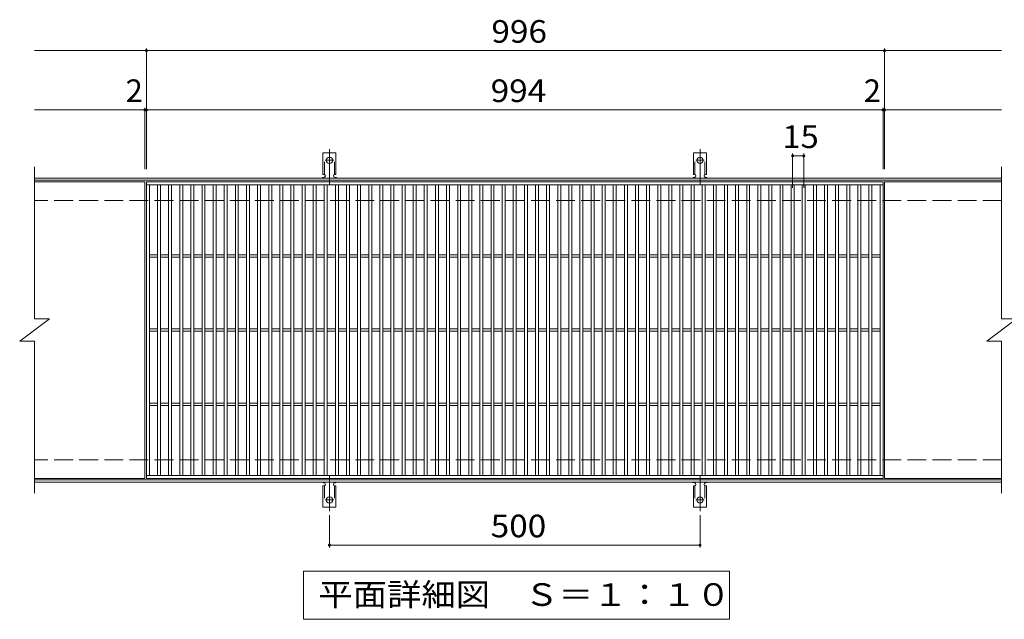
# Model space of a CAD drawing. Units: millimetres. Extents: x -1519 to 1783, y -1372 to 1294.
# Drawn here: x -650 to 679, y 486 to 1294 of the extents above; entities that cross this region are included whole.
import ezdxf

# ---------------------------------------------------------------- set-up
doc = ezdxf.new("R2010")
doc.units = ezdxf.units.MM
doc.header["$LTSCALE"] = 10
for name, pattern in [('JWW_CENTER2', [13.546667, 11.006667, -0.846667, 0.846667, -0.846667]), ('JWW_DASHED2', [3.386667, 1.693333, -1.693333]), ('JWW_DASHED3', [3.386667, 2.54, -0.846667])]:
    doc.linetypes.add(name, pattern=pattern)
for name, color, linetype in [('C-1', 7, 'Continuous'), ('C-2', 7, 'Continuous'), ('C-4', 7, 'Continuous'), ('C-5', 7, 'Continuous'), ('C-A', 7, 'Continuous')]:
    doc.layers.add(name, color=color, linetype=linetype)
doc.styles.add('ＭＳ ゴシック', font='txt', dxfattribs={"height": 1})

msp = doc.modelspace()

# ---------------------------------------------------------------- linework, layer by layer
at = {"layer": 'C-1', "color": 2, "linetype": 'Continuous', "lineweight": 9}
for p, q in [((675.4, 1080.6), (-629.6, 1080.6)), ((675.4, 1077.6), (-629.6, 1077.6)), ((675.4, 673.6), (-629.6, 673.6)), ((675.4, 670.6), (-629.6, 670.6))]:
    msp.add_line(p, q, dxfattribs=at)
at = {"layer": 'C-1', "color": 2, "linetype": 'JWW_DASHED3', "lineweight": 9}
for p, q in [((675.4, 1050.6), (-629.6, 1050.6)), ((675.4, 700.6), (-629.6, 700.6))]:
    msp.add_line(p, q, dxfattribs=at)
at = {"layer": 'C-2', "color": 3, "linetype": 'Continuous', "lineweight": 9}
for p, q in [((-629.6, 1095.6), (-629.6, 890.6)), ((675.4, 1095.6), (675.4, 890.6)), ((-480.6, 1075.6), (-629.6, 1075.6)), ((-480.6, 1075.6), (-480.6, 675.6)), ((-478.6, 675.6), (-478.6, 1075.6)), ((-478.6, 1075.6), (515.4, 1075.6)), ((-478.6, 1071.6), (515.4, 1071.6)), ((-474.6, 679.6), (-474.6, 1071.6)), ((-463.6, 679.6), (-463.6, 1071.6)), ((-459.6, 679.6), (-459.6, 1071.6)), ((-448.6, 679.6), (-448.6, 1071.6)), ((-444.6, 679.6), (-444.6, 1071.6)), ((-433.6, 679.6), (-433.6, 1071.6)), ((-429.6, 679.6), (-429.6, 1071.6)), ((-418.6, 679.6), (-418.6, 1071.6)), ((-414.6, 679.6), (-414.6, 1071.6)), ((-403.6, 679.6), (-403.6, 1071.6)), ((-399.6, 679.6), (-399.6, 1071.6)), ((-388.6, 679.6), (-388.6, 1071.6)), ((-384.6, 679.6), (-384.6, 1071.6)), ((-373.6, 679.6), (-373.6, 1071.6)), ((-369.6, 679.6), (-369.6, 1071.6)), ((-358.6, 679.6), (-358.6, 1071.6)), ((-354.6, 679.6), (-354.6, 1071.6)), ((-343.6, 679.6), (-343.6, 1071.6)), ((-339.6, 679.6), (-339.6, 1071.6)), ((-328.6, 679.6), (-328.6, 1071.6)), ((-324.6, 679.6), (-324.6, 1071.6)), ((-313.6, 679.6), (-313.6, 1071.6)), ((-309.6, 679.6), (-309.6, 1071.6)), ((-298.6, 679.6), (-298.6, 1071.6)), ((-294.6, 679.6), (-294.6, 1071.6)), ((-283.6, 679.6), (-283.6, 1071.6)), ((-279.6, 679.6), (-279.6, 1071.6)), ((-268.6, 679.6), (-268.6, 1071.6)), ((-264.6, 679.6), (-264.6, 1071.6)), ((-253.6, 679.6), (-253.6, 1071.6)), ((-249.6, 679.6), (-249.6, 1071.6)), ((-238.6, 679.6), (-238.6, 1071.6)), ((-234.6, 679.6), (-234.6, 1071.6)), ((-223.6, 679.6), (-223.6, 1071.6)), ((-219.6, 679.6), (-219.6, 1071.6)), ((-208.6, 679.6), (-208.6, 1071.6)), ((-204.6, 679.6), (-204.6, 1071.6)), ((-193.6, 679.6), (-193.6, 1071.6)), ((-189.6, 679.6), (-189.6, 1071.6)), ((-178.6, 679.6), (-178.6, 1071.6)), ((-174.6, 679.6), (-174.6, 1071.6)), ((-163.6, 679.6), (-163.6, 1071.6)), ((-159.6, 679.6), (-159.6, 1071.6)), ((-148.6, 679.6), (-148.6, 1071.6)), ((-144.6, 679.6), (-144.6, 1071.6)), ((-133.6, 679.6), (-133.6, 1071.6)), ((-129.6, 679.6), (-129.6, 1071.6)), ((-118.6, 679.6), (-118.6, 1071.6)), ((-114.6, 679.6), (-114.6, 1071.6)), ((-103.6, 679.6), (-103.6, 1071.6)), ((-99.6, 679.6), (-99.6, 1071.6)), ((-88.6, 679.6), (-88.6, 1071.6)), ((-84.6, 679.6), (-84.6, 1071.6)), ((-73.6, 679.6), (-73.6, 1071.6)), ((-69.6, 679.6), (-69.6, 1071.6)), ((-58.6, 679.6), (-58.6, 1071.6)), ((-54.6, 679.6), (-54.6, 1071.6)), ((-43.6, 679.6), (-43.6, 1071.6)), ((-39.6, 679.6), (-39.6, 1071.6)), ((-28.6, 679.6), (-28.6, 1071.6)), ((-24.6, 679.6), (-24.6, 1071.6)), ((-13.6, 679.6), (-13.6, 1071.6)), ((-9.6, 679.6), (-9.6, 1071.6)), ((1.4, 679.6), (1.4, 1071.6)), ((5.4, 679.6), (5.4, 1071.6)), ((16.4, 679.6), (16.4, 1071.6)), ((20.4, 679.6), (20.4, 1071.6)), ((31.4, 679.6), (31.4, 1071.6)), ((35.4, 679.6), (35.4, 1071.6)), ((46.4, 679.6), (46.4, 1071.6)), ((50.4, 679.6), (50.4, 1071.6)), ((61.4, 679.6), (61.4, 1071.6)), ((65.4, 679.6), (65.4, 1071.6)), ((76.4, 679.6), (76.4, 1071.6)), ((80.4, 679.6), (80.4, 1071.6)), ((91.4, 679.6), (91.4, 1071.6)), ((95.4, 679.6), (95.4, 1071.6)), ((106.4, 679.6), (106.4, 1071.6)), ((110.4, 679.6), (110.4, 1071.6)), ((121.4, 679.6), (121.4, 1071.6)), ((125.4, 679.6), (125.4, 1071.6)), ((136.4, 679.6), (136.4, 1071.6)), ((140.4, 679.6), (140.4, 1071.6)), ((151.4, 679.6), (151.4, 1071.6)), ((155.4, 679.6), (155.4, 1071.6)), ((166.4, 679.6), (166.4, 1071.6)), ((170.4, 679.6), (170.4, 1071.6)), ((181.4, 679.6), (181.4, 1071.6)), ((185.4, 679.6), (185.4, 1071.6)), ((196.4, 679.6), (196.4, 1071.6)), ((200.4, 679.6), (200.4, 1071.6)), ((211.4, 679.6), (211.4, 1071.6)), ((215.4, 679.6), (215.4, 1071.6)), ((226.4, 679.6), (226.4, 1071.6)), ((230.4, 679.6), (230.4, 1071.6)), ((241.4, 679.6), (241.4, 1071.6)), ((245.4, 679.6), (245.4, 1071.6)), ((256.4, 679.6), (256.4, 1071.6)), ((260.4, 679.6), (260.4, 1071.6)), ((271.4, 679.6), (271.4, 1071.6)), ((275.4, 679.6), (275.4, 1071.6)), ((286.4, 679.6), (286.4, 1071.6)), ((290.4, 679.6), (290.4, 1071.6)), ((301.4, 679.6), (301.4, 1071.6)), ((305.4, 679.6), (305.4, 1071.6)), ((316.4, 679.6), (316.4, 1071.6)), ((320.4, 679.6), (320.4, 1071.6)), ((331.4, 679.6), (331.4, 1071.6)), ((335.4, 679.6), (335.4, 1071.6)), ((346.4, 679.6), (346.4, 1071.6)), ((350.4, 679.6), (350.4, 1071.6)), ((361.4, 679.6), (361.4, 1071.6)), ((365.4, 679.6), (365.4, 1071.6)), ((376.4, 679.6), (376.4, 1071.6)), ((380.4, 679.6), (380.4, 1071.6)), ((391.4, 679.6), (391.4, 1071.6)), ((395.4, 679.6), (395.4, 1071.6)), ((406.4, 679.6), (406.4, 1071.6)), ((410.4, 679.6), (410.4, 1071.6)), ((421.4, 679.6), (421.4, 1071.6)), ((425.4, 679.6), (425.4, 1071.6)), ((436.4, 679.6), (436.4, 1071.6)), ((440.4, 679.6), (440.4, 1071.6)), ((451.4, 679.6), (451.4, 1071.6)), ((455.4, 679.6), (455.4, 1071.6)), ((466.4, 679.6), (466.4, 1071.6)), ((470.4, 679.6), (470.4, 1071.6)), ((481.4, 679.6), (481.4, 1071.6)), ((485.4, 679.6), (485.4, 1071.6)), ((496.4, 679.6), (496.4, 1071.6)), ((500.4, 679.6), (500.4, 1071.6)), ((511.4, 679.6), (511.4, 1071.6)), ((515.4, 1075.6), (515.4, 675.6)), ((517.4, 1075.6), (517.4, 675.6)), ((675.4, 1075.6), (517.4, 1075.6)), ((-474.6, 977.1), (-463.6, 977.1)), ((-474.6, 974.1), (-463.6, 974.1)), ((-459.6, 977.1), (-448.6, 977.1)), ((-459.6, 974.1), (-448.6, 974.1)), ((-444.6, 977.1), (-433.6, 977.1)), ((-444.6, 974.1), (-433.6, 974.1)), ((-429.6, 977.1), (-418.6, 977.1)), ((-429.6, 974.1), (-418.6, 974.1)), ((-414.6, 977.1), (-403.6, 977.1)), ((-414.6, 974.1), (-403.6, 974.1)), ((-399.6, 977.1), (-388.6, 977.1)), ((-399.6, 974.1), (-388.6, 974.1)), ((-384.6, 977.1), (-373.6, 977.1)), ((-384.6, 974.1), (-373.6, 974.1)), ((-369.6, 977.1), (-358.6, 977.1)), ((-369.6, 974.1), (-358.6, 974.1)), ((-354.6, 977.1), (-343.6, 977.1)), ((-354.6, 974.1), (-343.6, 974.1)), ((-339.6, 977.1), (-328.6, 977.1)), ((-339.6, 974.1), (-328.6, 974.1)), ((-324.6, 977.1), (-313.6, 977.1)), ((-324.6, 974.1), (-313.6, 974.1)), ((-309.6, 977.1), (-298.6, 977.1)), ((-309.6, 974.1), (-298.6, 974.1)), ((-294.6, 977.1), (-283.6, 977.1)), ((-294.6, 974.1), (-283.6, 974.1)), ((-279.6, 977.1), (-268.6, 977.1)), ((-279.6, 974.1), (-268.6, 974.1)), ((-264.6, 977.1), (-253.6, 977.1)), ((-264.6, 974.1), (-253.6, 974.1)), ((-249.6, 977.1), (-238.6, 977.1)), ((-249.6, 974.1), (-238.6, 974.1)), ((-234.6, 977.1), (-223.6, 977.1)), ((-234.6, 974.1), (-223.6, 974.1)), ((-219.6, 977.1), (-208.6, 977.1)), ((-219.6, 974.1), (-208.6, 974.1)), ((-204.6, 977.1), (-193.6, 977.1)), ((-204.6, 974.1), (-193.6, 974.1)), ((-189.6, 977.1), (-178.6, 977.1)), ((-189.6, 974.1), (-178.6, 974.1)), ((-174.6, 977.1), (-163.6, 977.1)), ((-174.6, 974.1), (-163.6, 974.1)), ((-159.6, 977.1), (-148.6, 977.1)), ((-159.6, 974.1), (-148.6, 974.1)), ((-144.6, 977.1), (-133.6, 977.1)), ((-144.6, 974.1), (-133.6, 974.1)), ((-129.6, 977.1), (-118.6, 977.1)), ((-129.6, 974.1), (-118.6, 974.1)), ((-114.6, 977.1), (-103.6, 977.1)), ((-114.6, 974.1), (-103.6, 974.1)), ((-99.6, 977.1), (-88.6, 977.1)), ((-99.6, 974.1), (-88.6, 974.1)), ((-84.6, 977.1), (-73.6, 977.1)), ((-84.6, 974.1), (-73.6, 974.1)), ((-69.6, 977.1), (-58.6, 977.1)), ((-69.6, 974.1), (-58.6, 974.1)), ((-54.6, 977.1), (-43.6, 977.1)), ((-54.6, 974.1), (-43.6, 974.1)), ((-39.6, 977.1), (-28.6, 977.1)), ((-39.6, 974.1), (-28.6, 974.1)), ((-24.6, 977.1), (-13.6, 977.1)), ((-24.6, 974.1), (-13.6, 974.1)), ((-9.6, 977.1), (1.4, 977.1)), ((-9.6, 974.1), (1.4, 974.1)), ((5.4, 977.1), (16.4, 977.1)), ((5.4, 974.1), (16.4, 974.1)), ((20.4, 977.1), (31.4, 977.1)), ((20.4, 974.1), (31.4, 974.1)), ((35.4, 977.1), (46.4, 977.1)), ((35.4, 974.1), (46.4, 974.1)), ((50.4, 977.1), (61.4, 977.1)), ((50.4, 974.1), (61.4, 974.1)), ((65.4, 977.1), (76.4, 977.1)), ((65.4, 974.1), (76.4, 974.1)), ((80.4, 977.1), (91.4, 977.1)), ((80.4, 974.1), (91.4, 974.1)), ((95.4, 977.1), (106.4, 977.1)), ((95.4, 974.1), (106.4, 974.1)), ((110.4, 977.1), (121.4, 977.1)), ((110.4, 974.1), (121.4, 974.1)), ((125.4, 977.1), (136.4, 977.1)), ((125.4, 974.1), (136.4, 974.1)), ((140.4, 977.1), (151.4, 977.1)), ((140.4, 974.1), (151.4, 974.1)), ((155.4, 977.1), (166.4, 977.1)), ((155.4, 974.1), (166.4, 974.1)), ((170.4, 977.1), (181.4, 977.1)), ((170.4, 974.1), (181.4, 974.1)), ((185.4, 977.1), (196.4, 977.1)), ((185.4, 974.1), (196.4, 974.1)), ((200.4, 977.1), (211.4, 977.1)), ((200.4, 974.1), (211.4, 974.1)), ((215.4, 977.1), (226.4, 977.1)), ((215.4, 974.1), (226.4, 974.1)), ((230.4, 977.1), (241.4, 977.1)), ((230.4, 974.1), (241.4, 974.1)), ((245.4, 977.1), (256.4, 977.1)), ((245.4, 974.1), (256.4, 974.1)), ((260.4, 977.1), (271.4, 977.1)), ((260.4, 974.1), (271.4, 974.1)), ((275.4, 977.1), (286.4, 977.1)), ((275.4, 974.1), (286.4, 974.1)), ((290.4, 977.1), (301.4, 977.1)), ((290.4, 974.1), (301.4, 974.1)), ((305.4, 977.1), (316.4, 977.1)), ((305.4, 974.1), (316.4, 974.1)), ((320.4, 977.1), (331.4, 977.1)), ((320.4, 974.1), (331.4, 974.1)), ((335.4, 977.1), (346.4, 977.1)), ((335.4, 974.1), (346.4, 974.1)), ((350.4, 977.1), (361.4, 977.1)), ((350.4, 974.1), (361.4, 974.1)), ((365.4, 977.1), (376.4, 977.1)), ((365.4, 974.1), (376.4, 974.1)), ((380.4, 977.1), (391.4, 977.1)), ((380.4, 974.1), (391.4, 974.1)), ((395.4, 977.1), (406.4, 977.1)), ((395.4, 974.1), (406.4, 974.1)), ((410.4, 977.1), (421.4, 977.1)), ((410.4, 974.1), (421.4, 974.1)), ((425.4, 977.1), (436.4, 977.1)), ((425.4, 974.1), (436.4, 974.1)), ((440.4, 977.1), (451.4, 977.1)), ((440.4, 974.1), (451.4, 974.1)), ((455.4, 977.1), (466.4, 977.1)), ((455.4, 974.1), (466.4, 974.1)), ((470.4, 977.1), (481.4, 977.1)), ((470.4, 974.1), (481.4, 974.1)), ((485.4, 977.1), (496.4, 977.1)), ((485.4, 974.1), (496.4, 974.1)), ((500.4, 977.1), (511.4, 977.1)), ((500.4, 974.1), (511.4, 974.1)), ((-649.6, 860.6), (-609.6, 890.6)), ((-629.6, 890.6), (-609.6, 890.6)), ((655.4, 860.6), (695.4, 890.6)), ((675.4, 890.6), (695.4, 890.6)), ((-474.6, 877.1), (-463.6, 877.1)), ((-459.6, 877.1), (-448.6, 877.1)), ((-444.6, 877.1), (-433.6, 877.1)), ((-429.6, 877.1), (-418.6, 877.1)), ((-414.6, 877.1), (-403.6, 877.1)), ((-399.6, 877.1), (-388.6, 877.1)), ((-384.6, 877.1), (-373.6, 877.1)), ((-369.6, 877.1), (-358.6, 877.1)), ((-354.6, 877.1), (-343.6, 877.1)), ((-339.6, 877.1), (-328.6, 877.1)), ((-324.6, 877.1), (-313.6, 877.1)), ((-309.6, 877.1), (-298.6, 877.1)), ((-294.6, 877.1), (-283.6, 877.1)), ((-279.6, 877.1), (-268.6, 877.1)), ((-264.6, 877.1), (-253.6, 877.1)), ((-249.6, 877.1), (-238.6, 877.1)), ((-234.6, 877.1), (-223.6, 877.1)), ((-219.6, 877.1), (-208.6, 877.1)), ((-204.6, 877.1), (-193.6, 877.1)), ((-189.6, 877.1), (-178.6, 877.1)), ((-174.6, 877.1), (-163.6, 877.1)), ((-159.6, 877.1), (-148.6, 877.1)), ((-144.6, 877.1), (-133.6, 877.1)), ((-129.6, 877.1), (-118.6, 877.1)), ((-114.6, 877.1), (-103.6, 877.1)), ((-99.6, 877.1), (-88.6, 877.1)), ((-84.6, 877.1), (-73.6, 877.1)), ((-69.6, 877.1), (-58.6, 877.1)), ((-54.6, 877.1), (-43.6, 877.1)), ((-39.6, 877.1), (-28.6, 877.1)), ((-24.6, 877.1), (-13.6, 877.1)), ((-9.6, 877.1), (1.4, 877.1)), ((5.4, 877.1), (16.4, 877.1)), ((20.4, 877.1), (31.4, 877.1)), ((35.4, 877.1), (46.4, 877.1)), ((50.4, 877.1), (61.4, 877.1)), ((65.4, 877.1), (76.4, 877.1)), ((80.4, 877.1), (91.4, 877.1)), ((95.4, 877.1), (106.4, 877.1)), ((110.4, 877.1), (121.4, 877.1)), ((125.4, 877.1), (136.4, 877.1)), ((140.4, 877.1), (151.4, 877.1)), ((155.4, 877.1), (166.4, 877.1)), ((170.4, 877.1), (181.4, 877.1)), ((185.4, 877.1), (196.4, 877.1)), ((200.4, 877.1), (211.4, 877.1)), ((215.4, 877.1), (226.4, 877.1)), ((230.4, 877.1), (241.4, 877.1)), ((245.4, 877.1), (256.4, 877.1)), ((260.4, 877.1), (271.4, 877.1)), ((275.4, 877.1), (286.4, 877.1)), ((290.4, 877.1), (301.4, 877.1)), ((305.4, 877.1), (316.4, 877.1)), ((320.4, 877.1), (331.4, 877.1)), ((335.4, 877.1), (346.4, 877.1)), ((350.4, 877.1), (361.4, 877.1)), ((365.4, 877.1), (376.4, 877.1)), ((380.4, 877.1), (391.4, 877.1)), ((395.4, 877.1), (406.4, 877.1)), ((410.4, 877.1), (421.4, 877.1)), ((425.4, 877.1), (436.4, 877.1)), ((440.4, 877.1), (451.4, 877.1)), ((455.4, 877.1), (466.4, 877.1)), ((470.4, 877.1), (481.4, 877.1)), ((485.4, 877.1), (496.4, 877.1)), ((500.4, 877.1), (511.4, 877.1)), ((-474.6, 874.1), (-463.6, 874.1)), ((-459.6, 874.1), (-448.6, 874.1)), ((-444.6, 874.1), (-433.6, 874.1)), ((-429.6, 874.1), (-418.6, 874.1)), ((-414.6, 874.1), (-403.6, 874.1)), ((-399.6, 874.1), (-388.6, 874.1)), ((-384.6, 874.1), (-373.6, 874.1)), ((-369.6, 874.1), (-358.6, 874.1)), ((-354.6, 874.1), (-343.6, 874.1)), ((-339.6, 874.1), (-328.6, 874.1)), ((-324.6, 874.1), (-313.6, 874.1)), ((-309.6, 874.1), (-298.6, 874.1)), ((-294.6, 874.1), (-283.6, 874.1)), ((-279.6, 874.1), (-268.6, 874.1)), ((-264.6, 874.1), (-253.6, 874.1)), ((-249.6, 874.1), (-238.6, 874.1)), ((-234.6, 874.1), (-223.6, 874.1)), ((-219.6, 874.1), (-208.6, 874.1)), ((-204.6, 874.1), (-193.6, 874.1)), ((-189.6, 874.1), (-178.6, 874.1)), ((-174.6, 874.1), (-163.6, 874.1)), ((-159.6, 874.1), (-148.6, 874.1)), ((-144.6, 874.1), (-133.6, 874.1)), ((-129.6, 874.1), (-118.6, 874.1)), ((-114.6, 874.1), (-103.6, 874.1)), ((-99.6, 874.1), (-88.6, 874.1)), ((-84.6, 874.1), (-73.6, 874.1)), ((-69.6, 874.1), (-58.6, 874.1)), ((-54.6, 874.1), (-43.6, 874.1)), ((-39.6, 874.1), (-28.6, 874.1)), ((-24.6, 874.1), (-13.6, 874.1)), ((-9.6, 874.1), (1.4, 874.1)), ((5.4, 874.1), (16.4, 874.1)), ((20.4, 874.1), (31.4, 874.1)), ((35.4, 874.1), (46.4, 874.1)), ((50.4, 874.1), (61.4, 874.1)), ((65.4, 874.1), (76.4, 874.1)), ((80.4, 874.1), (91.4, 874.1)), ((95.4, 874.1), (106.4, 874.1)), ((110.4, 874.1), (121.4, 874.1)), ((125.4, 874.1), (136.4, 874.1)), ((140.4, 874.1), (151.4, 874.1)), ((155.4, 874.1), (166.4, 874.1)), ((170.4, 874.1), (181.4, 874.1)), ((185.4, 874.1), (196.4, 874.1)), ((200.4, 874.1), (211.4, 874.1)), ((215.4, 874.1), (226.4, 874.1)), ((230.4, 874.1), (241.4, 874.1)), ((245.4, 874.1), (256.4, 874.1)), ((260.4, 874.1), (271.4, 874.1)), ((275.4, 874.1), (286.4, 874.1)), ((290.4, 874.1), (301.4, 874.1)), ((305.4, 874.1), (316.4, 874.1)), ((320.4, 874.1), (331.4, 874.1)), ((335.4, 874.1), (346.4, 874.1)), ((350.4, 874.1), (361.4, 874.1)), ((365.4, 874.1), (376.4, 874.1)), ((380.4, 874.1), (391.4, 874.1)), ((395.4, 874.1), (406.4, 874.1)), ((410.4, 874.1), (421.4, 874.1)), ((425.4, 874.1), (436.4, 874.1)), ((440.4, 874.1), (451.4, 874.1)), ((455.4, 874.1), (466.4, 874.1)), ((470.4, 874.1), (481.4, 874.1)), ((485.4, 874.1), (496.4, 874.1)), ((500.4, 874.1), (511.4, 874.1)), ((-649.6, 860.6), (-629.6, 860.6)), ((-629.6, 860.6), (-629.6, 655.6)), ((655.4, 860.6), (675.4, 860.6)), ((675.4, 860.6), (675.4, 655.6)), ((-474.6, 777.1), (-463.6, 777.1)), ((-474.6, 774.1), (-463.6, 774.1)), ((-459.6, 777.1), (-448.6, 777.1)), ((-459.6, 774.1), (-448.6, 774.1)), ((-444.6, 777.1), (-433.6, 777.1)), ((-444.6, 774.1), (-433.6, 774.1)), ((-429.6, 777.1), (-418.6, 777.1)), ((-429.6, 774.1), (-418.6, 774.1)), ((-414.6, 777.1), (-403.6, 777.1)), ((-414.6, 774.1), (-403.6, 774.1)), ((-399.6, 777.1), (-388.6, 777.1)), ((-399.6, 774.1), (-388.6, 774.1)), ((-384.6, 777.1), (-373.6, 777.1)), ((-384.6, 774.1), (-373.6, 774.1)), ((-369.6, 777.1), (-358.6, 777.1)), ((-369.6, 774.1), (-358.6, 774.1)), ((-354.6, 777.1), (-343.6, 777.1)), ((-354.6, 774.1), (-343.6, 774.1)), ((-339.6, 777.1), (-328.6, 777.1)), ((-339.6, 774.1), (-328.6, 774.1)), ((-324.6, 777.1), (-313.6, 777.1)), ((-324.6, 774.1), (-313.6, 774.1)), ((-309.6, 777.1), (-298.6, 777.1)), ((-309.6, 774.1), (-298.6, 774.1)), ((-294.6, 777.1), (-283.6, 777.1)), ((-294.6, 774.1), (-283.6, 774.1)), ((-279.6, 777.1), (-268.6, 777.1)), ((-279.6, 774.1), (-268.6, 774.1)), ((-264.6, 777.1), (-253.6, 777.1)), ((-264.6, 774.1), (-253.6, 774.1)), ((-249.6, 777.1), (-238.6, 777.1)), ((-249.6, 774.1), (-238.6, 774.1)), ((-234.6, 777.1), (-223.6, 777.1)), ((-234.6, 774.1), (-223.6, 774.1)), ((-219.6, 777.1), (-208.6, 777.1)), ((-219.6, 774.1), (-208.6, 774.1)), ((-204.6, 777.1), (-193.6, 777.1)), ((-204.6, 774.1), (-193.6, 774.1)), ((-189.6, 777.1), (-178.6, 777.1)), ((-189.6, 774.1), (-178.6, 774.1)), ((-174.6, 777.1), (-163.6, 777.1)), ((-174.6, 774.1), (-163.6, 774.1)), ((-159.6, 777.1), (-148.6, 777.1)), ((-159.6, 774.1), (-148.6, 774.1)), ((-144.6, 777.1), (-133.6, 777.1)), ((-144.6, 774.1), (-133.6, 774.1)), ((-129.6, 777.1), (-118.6, 777.1)), ((-129.6, 774.1), (-118.6, 774.1)), ((-114.6, 777.1), (-103.6, 777.1)), ((-114.6, 774.1), (-103.6, 774.1)), ((-99.6, 777.1), (-88.6, 777.1)), ((-99.6, 774.1), (-88.6, 774.1)), ((-84.6, 777.1), (-73.6, 777.1)), ((-84.6, 774.1), (-73.6, 774.1)), ((-69.6, 777.1), (-58.6, 777.1)), ((-69.6, 774.1), (-58.6, 774.1)), ((-54.6, 777.1), (-43.6, 777.1)), ((-54.6, 774.1), (-43.6, 774.1)), ((-39.6, 777.1), (-28.6, 777.1)), ((-39.6, 774.1), (-28.6, 774.1)), ((-24.6, 777.1), (-13.6, 777.1)), ((-24.6, 774.1), (-13.6, 774.1)), ((-9.6, 777.1), (1.4, 777.1)), ((-9.6, 774.1), (1.4, 774.1)), ((5.4, 777.1), (16.4, 777.1)), ((5.4, 774.1), (16.4, 774.1)), ((20.4, 777.1), (31.4, 777.1)), ((20.4, 774.1), (31.4, 774.1)), ((35.4, 777.1), (46.4, 777.1)), ((35.4, 774.1), (46.4, 774.1)), ((50.4, 777.1), (61.4, 777.1)), ((50.4, 774.1), (61.4, 774.1)), ((65.4, 777.1), (76.4, 777.1)), ((65.4, 774.1), (76.4, 774.1)), ((80.4, 777.1), (91.4, 777.1)), ((80.4, 774.1), (91.4, 774.1)), ((95.4, 777.1), (106.4, 777.1)), ((95.4, 774.1), (106.4, 774.1)), ((110.4, 777.1), (121.4, 777.1)), ((110.4, 774.1), (121.4, 774.1)), ((125.4, 777.1), (136.4, 777.1)), ((125.4, 774.1), (136.4, 774.1)), ((140.4, 777.1), (151.4, 777.1)), ((140.4, 774.1), (151.4, 774.1)), ((155.4, 777.1), (166.4, 777.1)), ((155.4, 774.1), (166.4, 774.1)), ((170.4, 777.1), (181.4, 777.1)), ((170.4, 774.1), (181.4, 774.1)), ((185.4, 777.1), (196.4, 777.1)), ((185.4, 774.1), (196.4, 774.1)), ((200.4, 777.1), (211.4, 777.1)), ((200.4, 774.1), (211.4, 774.1)), ((215.4, 777.1), (226.4, 777.1)), ((215.4, 774.1), (226.4, 774.1)), ((230.4, 777.1), (241.4, 777.1)), ((230.4, 774.1), (241.4, 774.1)), ((245.4, 777.1), (256.4, 777.1)), ((245.4, 774.1), (256.4, 774.1)), ((260.4, 777.1), (271.4, 777.1)), ((260.4, 774.1), (271.4, 774.1)), ((275.4, 777.1), (286.4, 777.1)), ((275.4, 774.1), (286.4, 774.1)), ((290.4, 777.1), (301.4, 777.1)), ((290.4, 774.1), (301.4, 774.1)), ((305.4, 777.1), (316.4, 777.1)), ((305.4, 774.1), (316.4, 774.1)), ((320.4, 777.1), (331.4, 777.1)), ((320.4, 774.1), (331.4, 774.1)), ((335.4, 777.1), (346.4, 777.1)), ((335.4, 774.1), (346.4, 774.1)), ((350.4, 777.1), (361.4, 777.1)), ((350.4, 774.1), (361.4, 774.1)), ((365.4, 777.1), (376.4, 777.1)), ((365.4, 774.1), (376.4, 774.1)), ((380.4, 777.1), (391.4, 777.1)), ((380.4, 774.1), (391.4, 774.1)), ((395.4, 777.1), (406.4, 777.1)), ((395.4, 774.1), (406.4, 774.1)), ((410.4, 777.1), (421.4, 777.1)), ((410.4, 774.1), (421.4, 774.1)), ((425.4, 777.1), (436.4, 777.1)), ((425.4, 774.1), (436.4, 774.1)), ((440.4, 777.1), (451.4, 777.1)), ((440.4, 774.1), (451.4, 774.1)), ((455.4, 777.1), (466.4, 777.1)), ((455.4, 774.1), (466.4, 774.1)), ((470.4, 777.1), (481.4, 777.1)), ((470.4, 774.1), (481.4, 774.1)), ((485.4, 777.1), (496.4, 777.1)), ((485.4, 774.1), (496.4, 774.1)), ((500.4, 777.1), (511.4, 777.1)), ((500.4, 774.1), (511.4, 774.1)), ((515.4, 679.6), (-478.6, 679.6)), ((-480.6, 675.6), (-629.6, 675.6)), ((515.4, 675.6), (-478.6, 675.6)), ((675.4, 675.6), (517.4, 675.6))]:
    msp.add_line(p, q, dxfattribs=at)
at = {"layer": 'C-4', "color": 7, "linetype": 'Continuous', "lineweight": 9}
for p, q in [((-629.6, 1252.6), (675.4, 1252.6)), ((-478.6, 1092.6), (-478.6, 1255.6)), ((517.4, 1092.6), (517.4, 1255.6)), ((-629.6, 1172.6), (675.4, 1172.6)), ((-480.6, 1092.6), (-480.6, 1175.6)), ((515.4, 1092.6), (515.4, 1175.6)), ((393.4, 1067.6), (393.4, 1113.6)), ((393.4, 1110.6), (408.4, 1110.6)), ((408.4, 1067.6), (408.4, 1113.6)), ((-231.6, 625.9), (-231.6, 582.6)), ((268.4, 625.9), (268.4, 582.6)), ((-231.6, 585.6), (268.4, 585.6))]:
    msp.add_line(p, q, dxfattribs=at)
at = {"layer": 'C-4', "color": 7, "linetype": 'Continuous', "lineweight": 9, "const_width": 2}
for points in [[(-477.6, 1252.6, 0.414214), (-478.6, 1253.6, 0.414214), (-479.6, 1252.6, 0.414214), (-478.6, 1251.6, 0.414214)], [(518.4, 1252.6, 0.414214), (517.4, 1253.6, 0.414214), (516.4, 1252.6, 0.414214), (517.4, 1251.6, 0.414214)], [(-479.6, 1172.6, 0.414214), (-480.6, 1173.6, 0.414214), (-481.6, 1172.6, 0.414214), (-480.6, 1171.6, 0.414214)], [(-477.6, 1172.6, 0.414214), (-478.6, 1173.6, 0.414214), (-479.6, 1172.6, 0.414214), (-478.6, 1171.6, 0.414214)], [(516.4, 1172.6, 0.414214), (515.4, 1173.6, 0.414214), (514.4, 1172.6, 0.414214), (515.4, 1171.6, 0.414214)], [(518.4, 1172.6, 0.414214), (517.4, 1173.6, 0.414214), (516.4, 1172.6, 0.414214), (517.4, 1171.6, 0.414214)], [(394.4, 1110.6, 0.414214), (393.4, 1111.6, 0.414214), (392.4, 1110.6, 0.414214), (393.4, 1109.6, 0.414214)], [(409.4, 1110.6, 0.414214), (408.4, 1111.6, 0.414214), (407.4, 1110.6, 0.414214), (408.4, 1109.6, 0.414214)], [(-230.6, 585.6, 0.414214), (-231.6, 586.6, 0.414214), (-232.6, 585.6, 0.414214), (-231.6, 584.6, 0.414214)], [(269.4, 585.6, 0.414214), (268.4, 586.6, 0.414214), (267.4, 585.6, 0.414214), (268.4, 584.6, 0.414214)]]:
    msp.add_lwpolyline(points, format="xyb", close=True, dxfattribs=at)
at = {"layer": 'C-5', "color": 7, "linetype": 'Continuous', "lineweight": 9}
for p, q in [((-266.6, 485.6), (-266.6, 550.6)), ((-266.6, 550.6), (308.4, 550.6)), ((308.4, 550.6), (308.4, 485.6)), ((308.4, 485.6), (-266.6, 485.6))]:
    msp.add_line(p, q, dxfattribs=at)
at = {"layer": 'C-A', "color": 7, "linetype": 'JWW_CENTER2', "lineweight": 9}
for p, q in [((-231.6, 1072.1), (-231.6, 1119.5)), ((268.4, 1072.1), (268.4, 1119.5)), ((-237.4, 1104.6), (-225.8, 1104.6)), ((262.6, 1104.6), (274.2, 1104.6)), ((-231.6, 679), (-231.6, 631.6)), ((268.4, 679), (268.4, 631.6)), ((-237.4, 646.6), (-225.8, 646.6)), ((262.6, 646.6), (274.2, 646.6))]:
    msp.add_line(p, q, dxfattribs=at)
at = {"layer": 'C-A', "color": 3, "linetype": 'Continuous', "lineweight": 9}
for p, q in [((-240.4, 1085.6), (-240.4, 1114.6)), ((-222.9, 1114.6), (-240.4, 1114.6)), ((-222.9, 1085.6), (-222.9, 1114.6)), ((259.6, 1085.6), (259.6, 1114.6)), ((277.1, 1114.6), (259.6, 1114.6)), ((277.1, 1085.6), (277.1, 1114.6)), ((-240.4, 1085.6), (-239.1, 1085.6)), ((-239.6, 1081.6), (-239.1, 1081.6)), ((-222.9, 1085.6), (-224.1, 1085.6)), ((-224.1, 1081.6), (-223.6, 1081.6)), ((259.6, 1085.6), (260.9, 1085.6)), ((260.4, 1081.6), (260.9, 1081.6)), ((277.1, 1085.6), (275.9, 1085.6)), ((275.9, 1081.6), (276.4, 1081.6)), ((-240.4, 665.6), (-239.1, 665.6)), ((-240.4, 665.6), (-240.4, 636.6)), ((-239.6, 669.6), (-239.1, 669.6)), ((-224.1, 669.6), (-223.6, 669.6)), ((-222.9, 665.6), (-224.1, 665.6)), ((-222.9, 665.6), (-222.9, 636.6)), ((259.6, 665.6), (260.9, 665.6)), ((259.6, 665.6), (259.6, 636.6)), ((260.4, 669.6), (260.9, 669.6)), ((275.9, 669.6), (276.4, 669.6)), ((277.1, 665.6), (275.9, 665.6)), ((277.1, 665.6), (277.1, 636.6)), ((-222.9, 636.6), (-240.4, 636.6)), ((277.1, 636.6), (259.6, 636.6))]:
    msp.add_line(p, q, dxfattribs=at)
at = {"layer": 'C-A', "color": 3, "linetype": 'JWW_DASHED2', "lineweight": 9}
for p, q in [((-238.4, 1085.4), (-238.4, 1114.6)), ((-224.9, 1085.4), (-224.9, 1114.6)), ((261.6, 1085.4), (261.6, 1114.6)), ((275.1, 1085.4), (275.1, 1114.6)), ((-238.4, 665.7), (-238.4, 636.6)), ((-224.9, 665.7), (-224.9, 636.6)), ((261.6, 665.7), (261.6, 636.6)), ((275.1, 665.7), (275.1, 636.6))]:
    msp.add_line(p, q, dxfattribs=at)
at = {"layer": 'C-A', "color": 3, "linetype": 'Continuous', "lineweight": 9}
for centre in [(-231.6, 1104.6), (268.4, 1104.6), (-231.6, 646.6), (268.4, 646.6)]:
    msp.add_circle(centre, 4.25, dxfattribs=at)
for centre, start, end in [((-239.6, 1079.6), 90.276, 150.0005), ((-239.1, 1083.6), 270, 90), ((-224.1, 1083.6), 90, 269.8667), ((-223.6, 1079.6), 29.9993, 89.7584), ((260.4, 1079.6), 90.276, 150.0005), ((260.9, 1083.6), 270, 90), ((275.9, 1083.6), 90, 269.8667), ((276.4, 1079.6), 29.9993, 89.7584), ((-239.6, 671.6), 209.9995, 269.724), ((-239.1, 667.6), 270, 90), ((-224.1, 667.6), 90.1333, 270), ((-223.6, 671.6), 270.2416, 330.0007), ((260.4, 671.6), 209.9995, 269.724), ((260.9, 667.6), 270, 90), ((275.9, 667.6), 90.1333, 270), ((276.4, 671.6), 270.2416, 330.0007)]:
    msp.add_arc(centre, 2, start, end, dxfattribs=at)

# ---------------------------------------------------------------- texts
at = {"layer": 'C-4', "color": 2, "linetype": 'Continuous', "lineweight": 9, "style": 'ＭＳ ゴシック'}
for s, width, p in [('996', 1.083333, (-13.1, 1263.2)), ('994', 1.083333, (-14.1, 1183.2)), ('15', 1.0625, (379.6, 1121.2)), ('500', 1.083333, (-14.1, 596.2))]:
    msp.add_text(s, height=30.48, dxfattribs=dict(at, width=width)).set_placement(p)
for p in [(-506.6, 1183.2), (489.4, 1183.2)]:
    msp.add_text('2', height=30.5, dxfattribs=at).set_placement(p)
at = {"layer": 'C-5', "color": 2, "linetype": 'Continuous', "lineweight": 9, "style": 'ＭＳ ゴシック', "width": 1.114583}
msp.add_text('平面詳細図\u3000Ｓ＝１：１０', height=30.48, dxfattribs=at).set_placement((-246.6, 503.7))

doc.saveas('drawing.dxf')
